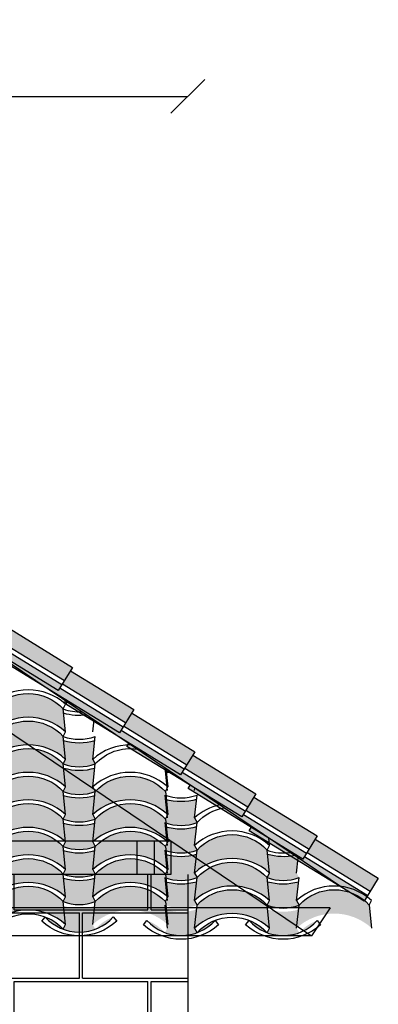
# Model space of a CAD drawing. Units: millimetres. Extents: x 648 to 883, y 377 to 426.
# Drawn here: x 667 to 668, y 380 to 383 of the extents above; entities that cross this region are included whole.
import ezdxf

# ---------------------------------------------------------------- set-up
doc = ezdxf.new("R2010")
doc.units = ezdxf.units.MM
doc.header["$LTSCALE"] = 0.01
for name, color, linetype in [('1', 1, 'Continuous'), ('2', 2, 'Continuous'), ('4', 4, 'Continuous')]:
    doc.layers.add(name, color=color, linetype=linetype)
doc.styles.add('jedv01', font='romans.shx')
doc.dimstyles.new('1.100', dxfattribs={"dimtxt": 0.15, "dimasz": 0.1, "dimexe": 0.175, "dimexo": 0.25, "dimgap": 0.04, "dimtad": 1, "dimrnd": 0.01, "dimzin": 4, "dimtxsty": 'jedv01', "dimblk": 'OBLIQUE', "dimcen": 0, "dimse1": 1, "dimse2": 1, "dimclre": 1, "dimazin": 0, "dimtfac": 1, "dimtix": 1, "dimtmove": 1, "dimatfit": 0, "dimldrblk": 'OBLIQUE', "dimfxl": 0, "dimarcsym": 0})

# ---------------------------------------------------------------- blocks, each defined once
blk = doc.blocks.new('_Oblique')
at = {"color": 0, "linetype": 'ByBlock', "lineweight": -2}
blk.add_line((-0.5, -0.5), (0.5, 0.5), dxfattribs=at)
blk = doc.blocks.new('*D471')
at = {"layer": '4', "color": 0, "linetype": 'ByBlock', "lineweight": -2}
blk.add_line((662.6809, 382.6489), (667.4309, 382.6489), dxfattribs=at)
at = {"layer": 'Defpoints', "color": 0, "linetype": 'ByBlock'}
for p in [(667.4309, 382.6489), (662.6809, 381.2187), (667.4309, 380.0107)]:
    blk.add_point(p, dxfattribs=at)
at = {"layer": '4', "color": 0, "linetype": 'ByBlock', "lineweight": -2, "xscale": 0.1, "yscale": 0.1, "zscale": 0.1, "rotation": 180}
blk.add_blockref('_Oblique', (662.6809, 382.6489), dxfattribs=at)
at = {"layer": '4', "color": 0, "linetype": 'ByBlock', "lineweight": -2, "xscale": 0.1, "yscale": 0.1, "zscale": 0.1}
blk.add_blockref('_Oblique', (667.4309, 382.6489), dxfattribs=at)
at = {"layer": '4', "color": 0, "linetype": 'ByBlock', "insert": (665.0559, 382.7782), "char_height": 0.15, "attachment_point": 5, "style": 'jedv01'}
blk.add_mtext('4,75', dxfattribs=at)

msp = doc.modelspace()

# ---------------------------------------------------------------- hatches: boundary and pattern name
at = {"layer": '1', "linetype": 'ByBlock'}
for points in [[(666.7059, 381.0945), (666.712, 381.1044), (666.8653, 381.0101), (666.8701, 381.0178), (667.0575, 380.9027), (667.0467, 380.8851)], [(666.9015, 381.069), (667.0889, 380.9538), (667.0651, 380.915), (666.8777, 381.0302)], [(666.8873, 380.9694), (666.8933, 380.9793), (667.0467, 380.8851), (667.0514, 380.8928), (667.2389, 380.7776), (667.2281, 380.76)], [(667.059, 380.9051), (667.0829, 380.9439), (667.2703, 380.8287), (667.2465, 380.7899)], [(667.0614, 380.8306, 0.441202), (666.8535, 380.8307), (666.8535, 380.8307, -0.00061), (666.8531, 380.8306), (666.8517, 380.8176, 0.000021), (666.8518, 380.8177, -0.000021), (666.8517, 380.8176), (666.8458, 380.7627, -0.387598), (667.0682, 380.7627)], [(667.0686, 380.8443), (667.0747, 380.8542), (667.2281, 380.76), (667.2328, 380.7677), (667.4203, 380.6525), (667.4094, 380.6349)], [(667.2404, 380.78), (667.2642, 380.8188), (667.4517, 380.7037), (667.4278, 380.6649)], [(666.8532, 380.749), (666.8531, 380.7489), (666.8531, 380.7489), (666.8531, 380.7489), (666.8517, 380.7359, 0.000021), (666.8518, 380.7359, -0.000021), (666.8517, 380.7359), (666.8458, 380.681, -0.387598), (667.0682, 380.681), (667.0614, 380.749, 0.440029)], [(667.1546, 380.7359, -0.14211), (667.0627, 380.736), (667.0682, 380.681), (667.0614, 380.6673, 0.180693), (667.156, 380.6673), (667.1487, 380.681)], [(667.25, 380.7193), (667.2561, 380.7292), (667.4094, 380.6349), (667.4142, 380.6426), (667.6016, 380.5275), (667.5908, 380.5099)], [(666.8532, 380.6673), (666.8531, 380.6672), (666.8531, 380.6672), (666.8531, 380.6672), (666.8517, 380.6542, 0.000021), (666.8518, 380.6542, -0.000021), (666.8517, 380.6542), (666.8458, 380.5993, -0.387598), (667.0682, 380.5993), (667.0614, 380.6673, 0.440029)], [(667.4218, 380.655), (667.4456, 380.6938), (667.633, 380.5786), (667.6092, 380.5398)], [(666.8531, 380.5851), (666.8517, 380.5725, 0.000021), (666.8518, 380.5725, -0.000021), (666.8517, 380.5725), (666.8458, 380.5175, -0.387598), (667.0682, 380.5175), (667.0614, 380.5854, 0.442338)], [(667.1546, 380.6542, -0.14211), (667.0627, 380.6543), (667.0682, 380.5993), (667.0614, 380.5855, 0.180693), (667.156, 380.5855), (667.1487, 380.5993)], [(667.156, 380.5851), (667.1546, 380.5725, 0.000021), (667.1547, 380.5725, -0.000021), (667.1546, 380.5725), (667.1487, 380.5175, -0.387598), (667.3711, 380.5175), (667.3643, 380.5854, 0.442338)], [(667.4314, 380.5942), (667.4374, 380.6041), (667.5908, 380.5099), (667.5955, 380.5176), (667.783, 380.4024), (667.7722, 380.3848)], [(667.1546, 380.5725, -0.14211), (667.0627, 380.5725), (667.0682, 380.5175), (667.0614, 380.5038, 0.180693), (667.156, 380.5038), (667.1487, 380.5175)], [(666.8532, 380.5038), (666.8531, 380.5037), (666.8531, 380.5037), (666.8531, 380.5037), (666.8517, 380.4908, 0.000021), (666.8518, 380.4908, -0.000021), (666.8517, 380.4908), (666.8458, 380.4358, -0.387598), (667.0682, 380.4358), (667.0614, 380.5038, 0.440029)], [(667.1561, 380.5038), (667.156, 380.5037), (667.156, 380.5037), (667.156, 380.5037), (667.1546, 380.4908, 0.000021), (667.1547, 380.4908, -0.000021), (667.1546, 380.4908), (667.1487, 380.4358, -0.387598), (667.3711, 380.4358), (667.3643, 380.5038, 0.440029)], [(667.4566, 380.562, -0.14211), (667.3646, 380.562), (667.3702, 380.507), (667.3633, 380.4933, 0.180693), (667.458, 380.4933), (667.4507, 380.507)], [(667.6031, 380.5299), (667.627, 380.5687), (667.8144, 380.4535), (667.7906, 380.4148)], [(667.1546, 380.4908, -0.14211), (667.0627, 380.4908), (667.0682, 380.4358), (667.0614, 380.4221, 0.180693), (667.156, 380.4221), (667.1487, 380.4358)], [(666.8532, 380.4221), (666.8531, 380.422), (666.8531, 380.422), (666.8531, 380.422), (666.8517, 380.409, 0.000021), (666.8518, 380.409, -0.000021), (666.8517, 380.409), (666.8458, 380.3541, -0.387598), (667.0682, 380.3541), (667.0614, 380.4221, 0.440029)], [(667.1561, 380.4221), (667.156, 380.422), (667.156, 380.422), (667.156, 380.422), (667.1546, 380.409, 0.000021), (667.1547, 380.409, -0.000021), (667.1546, 380.409), (667.1487, 380.3541, -0.387598), (667.3711, 380.3541), (667.3643, 380.4221, 0.440029)], [(667.4566, 380.4803, -0.14211), (667.3646, 380.4803), (667.3702, 380.4253), (667.3633, 380.4116, 0.180693), (667.458, 380.4116), (667.4507, 380.4253)], [(667.458, 380.4116), (667.458, 380.4115), (667.458, 380.4115), (667.458, 380.4115), (667.4566, 380.3985, 0.000021), (667.4566, 380.3985, -0.000021), (667.4566, 380.3985), (667.4507, 380.3436, -0.387598), (667.6731, 380.3436), (667.6662, 380.4116, 0.440029)], [(667.6127, 380.4691), (667.6188, 380.479), (667.7722, 380.3848), (667.7769, 380.3925), (667.9644, 380.2773), (667.9535, 380.2597)], [(667.8083, 380.4436), (667.9958, 380.3285), (667.9719, 380.2897), (667.7845, 380.4049)], [(667.1546, 380.409, -0.14211), (667.0627, 380.4091), (667.0682, 380.3541), (667.0614, 380.3404, 0.180693), (667.156, 380.3404), (667.1487, 380.3541)], [(667.4566, 380.3985, -0.14211), (667.3647, 380.3986), (667.3702, 380.3436), (667.3633, 380.3299, 0.180693), (667.458, 380.3299), (667.4507, 380.3436)], [(667.7595, 380.3985, -0.14211), (667.6676, 380.3986), (667.6731, 380.3436), (667.6662, 380.3299, 0.180693), (667.7609, 380.3299), (667.7536, 380.3436)], [(667.0614, 380.3403, 0.442338), (666.8531, 380.34), (666.8517, 380.3273, 0.000021), (666.8518, 380.3273, -0.000021), (666.8517, 380.3273), (666.8458, 380.2724, -0.387598), (667.0682, 380.2724)], [(667.3643, 380.3403, 0.442338), (667.156, 380.34), (667.1546, 380.3273, 0.000021), (667.1547, 380.3273, -0.000021), (667.1546, 380.3273), (667.1487, 380.2724, -0.387598), (667.3711, 380.2724)], [(667.6663, 380.3298, 0.442338), (667.458, 380.3295), (667.4566, 380.3168, 0.000021), (667.4566, 380.3168, -0.000021), (667.4566, 380.3168), (667.4507, 380.2619, -0.387598), (667.6731, 380.2619)], [(667.1546, 380.3273, -0.14211), (667.0627, 380.3274), (667.0682, 380.2724), (667.0614, 380.2586, 0.180693), (667.156, 380.2586), (667.1487, 380.2724)], [(667.4566, 380.3168, -0.14211), (667.3647, 380.3169), (667.3702, 380.2619), (667.3633, 380.2482, 0.180693), (667.458, 380.2482), (667.4507, 380.2619)], [(667.7595, 380.3168, -0.14211), (667.6676, 380.3169), (667.6731, 380.2619), (667.6662, 380.2482, 0.180693), (667.7609, 380.2482), (667.7536, 380.2619)], [(666.8532, 380.2586), (666.8531, 380.2586), (666.8531, 380.2586), (666.8531, 380.2586), (666.8517, 380.2456, 0.000021), (666.8518, 380.2456, -0.000021), (666.8517, 380.2456), (666.8458, 380.1906, -0.387598), (667.0682, 380.1906), (667.0614, 380.2586, 0.440029)], [(667.1561, 380.2586), (667.156, 380.2586), (667.156, 380.2586), (667.156, 380.2586), (667.1546, 380.2456, 0.000021), (667.1547, 380.2456, -0.000021), (667.1546, 380.2456), (667.1487, 380.1906, -0.387598), (667.3711, 380.1906), (667.3643, 380.2586, 0.440029)], [(667.458, 380.2482), (667.458, 380.2481), (667.458, 380.2481), (667.458, 380.2481), (667.4566, 380.2351, 0.000021), (667.4566, 380.2351, -0.000021), (667.4566, 380.2351), (667.4507, 380.1801, -0.387598), (667.6731, 380.1801), (667.6662, 380.2482, 0.440029)], [(667.7609, 380.2482), (667.7609, 380.2481), (667.7609, 380.2481), (667.7609, 380.2481), (667.7595, 380.2351, 0.000021), (667.7595, 380.2351, -0.000021), (667.7595, 380.2351), (667.7536, 380.1801, -0.387598), (667.976, 380.1801), (667.9691, 380.2482, 0.440029)]]:
    msp.add_hatch(color=30, dxfattribs=at).paths.add_polyline_path(points)
h = msp.add_hatch(color=30, dxfattribs=at)
h.paths.add_polyline_path([(667.2096, 380.2133, 0.115913), (667.1564, 380.177, 0.120402)])
h.paths.add_polyline_path([(667.1546, 380.2456, -0.14211), (667.0627, 380.2456), (667.0682, 380.1906), (667.0613, 380.1769, 0.180772), (667.1563, 380.177), (667.1487, 380.1906)])
h.paths.add_polyline_path([(667.0078, 380.2134, 0.120769), (667.0612, 380.177, 0.116369)])
h = msp.add_hatch(color=30, dxfattribs=at)
h.paths.add_polyline_path([(667.5116, 380.2028, 0.115913), (667.4584, 380.1665, 0.120402)])
h.paths.add_polyline_path([(667.4566, 380.2351, -0.14211), (667.3647, 380.2352), (667.3702, 380.1801), (667.3633, 380.1664, 0.180772), (667.4583, 380.1665), (667.4507, 380.1801)])
h.paths.add_polyline_path([(667.3098, 380.2029, 0.120769), (667.3631, 380.1665, 0.116369)])
h = msp.add_hatch(color=30, dxfattribs=at)
h.paths.add_polyline_path([(667.8145, 380.2028, 0.115913), (667.7613, 380.1665, 0.120402)])
h.paths.add_polyline_path([(667.7595, 380.2351, -0.14211), (667.6676, 380.2352), (667.6731, 380.1801), (667.6662, 380.1664, 0.180772), (667.7612, 380.1665), (667.7536, 380.1801)])
h.paths.add_polyline_path([(667.6127, 380.2029, 0.120769), (667.666, 380.1665, 0.116369)])
at = {"layer": '4', "linetype": 'ByBlock'}
h = msp.add_hatch(dxfattribs=at)
h.set_pattern_fill('AR-B816C', color=30, scale=0.001, style=0)
h.set_pattern_definition([(0, (-929.62702, 269.27777), (0.2032, 0.2032), [0.396875, -0.009525]), (0, (-929.83022, 269.2873), (0.2032, 0.2032), [0.396875, -0.009525]), (90, (-929.62702, 269.27777), (-0.2032, 0.2032), [-0.212725, 0.193675]), (90, (-929.63654, 269.27777), (-0.2032, 0.2032), [-0.212725, 0.193675])])
h.paths.add_polyline_path([(663.7472, 380.3387), (663.7472, 379.5387), (665.2309, 379.5387), (667.4309, 379.5387), (667.4309, 380.3387)])
h.paths.add_polyline_path([(665.2309, 379.5387), (665.2309, 378.3387), (667.4309, 378.3387), (667.4309, 379.5387)])
h.paths.add_polyline_path([(663.7472, 378.3387), (663.7472, 377.3387), (667.4309, 377.3387), (667.4309, 378.3387)])

# ---------------------------------------------------------------- linework, layer by layer
at = {"color": 30}
msp.add_lwpolyline([(667.4309, 380.3387), (667.4309, 377.3387), (663.7309, 377.3387), (663.7309, 380.3387)], dxfattribs=at)
msp.add_lwpolyline([(667.4309, 380.3387), (667.4309, 377.3387), (663.7309, 377.3387), (663.7309, 380.3387)], dxfattribs=at)
at = {"layer": '1', "color": 30, "linetype": 'ByBlock'}
for p, q in [((667.0682, 380.8444), (667.067, 380.8558)), ((667.0682, 380.7627), (667.0613, 380.8307)), ((667.1487, 380.7627), (667.1526, 380.798)), ((667.3702, 380.5888), (667.3633, 380.6568)), ((667.3655, 380.6542), (667.3711, 380.5993)), ((667.3702, 380.507), (667.3633, 380.575)), ((667.3642, 380.5855), (667.3711, 380.5175)), ((667.4507, 380.5888), (667.4515, 380.5962)), ((667.4507, 380.507), (667.4582, 380.575)), ((667.3702, 380.4253), (667.3633, 380.4933)), ((667.3642, 380.5038), (667.3711, 380.4358)), ((667.4507, 380.4253), (667.4583, 380.4933)), ((667.6731, 380.4253), (667.6707, 380.4482)), ((667.3702, 380.3436), (667.3633, 380.4116)), ((667.3642, 380.4221), (667.3711, 380.3541)), ((667.4507, 380.3436), (667.4583, 380.4116)), ((667.6731, 380.3436), (667.666, 380.4116)), ((667.7536, 380.3436), (667.7586, 380.3888)), ((667.3642, 380.3404), (667.3711, 380.2724)), ((667.3702, 380.2619), (667.3633, 380.3299)), ((667.4507, 380.2619), (667.4582, 380.3299)), ((667.6731, 380.2619), (667.6662, 380.3299)), ((667.7536, 380.2619), (667.7611, 380.3299))]:
    msp.add_line(p, q, dxfattribs=at)
at = {"layer": '1', "color": 32, "linetype": 'ByBlock'}
for p, q in [((667.0682, 380.681), (667.0611, 380.749)), ((667.1487, 380.681), (667.1563, 380.749)), ((667.0682, 380.5993), (667.0611, 380.6673)), ((667.1487, 380.5993), (667.1563, 380.6673)), ((667.0682, 380.5175), (667.0613, 380.5855)), ((667.1487, 380.5175), (667.1563, 380.5855)), ((667.0682, 380.4358), (667.0611, 380.5038)), ((667.1487, 380.4358), (667.1563, 380.5038)), ((667.0682, 380.3541), (667.0611, 380.4221)), ((667.1487, 380.3541), (667.1563, 380.4221)), ((667.0682, 380.2724), (667.0613, 380.3404)), ((667.1487, 380.2724), (667.1563, 380.3404)), ((667.3702, 380.1801), (667.3633, 380.2482)), ((667.4507, 380.1801), (667.4583, 380.2482))]:
    msp.add_line(p, q, dxfattribs=at)
at = {"layer": '1', "linetype": 'ByBlock'}
for p, q in [((667.0682, 380.1906), (667.0611, 380.2586)), ((667.1487, 380.1906), (667.1563, 380.2586)), ((667.3642, 380.2586), (667.3711, 380.1906)), ((667.6731, 380.1801), (667.666, 380.2482)), ((667.7536, 380.1801), (667.7611, 380.2482)), ((667.9691, 380.2482), (667.976, 380.1801))]:
    msp.add_line(p, q, dxfattribs=at)
at = {"layer": '1', "color": 30, "linetype": 'ByBlock'}
for points in [[(666.9015, 381.069), (667.0889, 380.9538), (667.0467, 380.8851), (666.7059, 381.0945), (666.712, 381.1044)], [(666.8701, 381.0178), (667.0575, 380.9027)], [(666.8777, 381.0302), (667.0651, 380.915)], [(667.0829, 380.9439), (667.2703, 380.8287), (667.2281, 380.76), (666.8873, 380.9694), (666.8933, 380.9793)], [(667.059, 380.9051), (667.2465, 380.7899)], [(667.0514, 380.8928), (667.2389, 380.7776)], [(667.2404, 380.78), (667.4278, 380.6649)], [(667.2328, 380.7677), (667.4203, 380.6525)], [(667.4456, 380.6938), (667.633, 380.5786), (667.5908, 380.5099), (667.25, 380.7193), (667.2561, 380.7292)], [(667.4142, 380.6426), (667.6016, 380.5275)], [(667.4218, 380.655), (667.6092, 380.5398)], [(667.627, 380.5687), (667.8144, 380.4535), (667.7722, 380.3848), (667.4314, 380.5942), (667.4374, 380.6041)], [(667.5955, 380.5176), (667.783, 380.4024)], [(667.6031, 380.5299), (667.7906, 380.4148)], [(667.8083, 380.4436), (667.9958, 380.3285), (667.9535, 380.2597), (667.6127, 380.4691), (667.6188, 380.479)], [(667.7845, 380.4049), (667.9719, 380.2897)], [(667.7769, 380.3925), (667.9644, 380.2773)]]:
    msp.add_lwpolyline(points, dxfattribs=at)
for points in [[(666.8458, 380.8444), (666.8533, 380.8307, -0.440599), (667.0613, 380.8307), (667.0682, 380.8444, 0.387598)], [(666.8458, 380.7627), (666.8535, 380.749, -0.440889), (667.0613, 380.749), (667.0682, 380.7627, 0.387598)], [(667.4507, 380.4253), (667.4583, 380.4116, -0.440889), (667.6662, 380.4116), (667.6731, 380.4253, 0.387598)], [(667.4507, 380.3436), (667.4582, 380.3299, -0.440599), (667.6662, 380.3299), (667.6731, 380.3436, 0.387598)], [(667.4507, 380.2619), (667.4583, 380.2482, -0.440889), (667.6662, 380.2482), (667.6731, 380.2619, 0.387598)], [(667.7536, 380.2619), (667.7611, 380.2482, -0.44065), (667.9691, 380.2482), (667.976, 380.2619, 0.387598)]]:
    msp.add_lwpolyline(points, format="xyb", close=True, dxfattribs=at)
for points in [[(667.0613, 380.8306, 0.103232), (667.1165, 380.8224, 0.103232)], [(667.1309, 380.8126, -0.104913), (667.0626, 380.8177)], [(667.0611, 380.749, 0.179707), (667.1563, 380.749)], [(667.1548, 380.736, -0.142735), (667.0625, 380.736, -0.142735)], [(667.3885, 380.6387, -0.036983), (667.3646, 380.6438)], [(667.3634, 380.575, 0.179139), (667.4582, 380.575, 0.179139)], [(667.4567, 380.562, -0.14237), (667.3646, 380.562)], [(667.5256, 380.5461, 0.130254), (667.4507, 380.507), (667.4583, 380.4933, -0.167428), (667.5389, 380.5372, -0.167428)], [(667.3634, 380.4932, 0.179139), (667.4582, 380.4933, 0.179139)], [(667.4567, 380.4803, -0.14237), (667.3646, 380.4803)], [(667.3634, 380.4115, 0.179139), (667.4582, 380.4116, 0.179139)], [(667.4569, 380.3986, -0.142555), (667.3646, 380.3986)], [(667.4567, 380.3986, -0.14237), (667.3646, 380.3986)], [(667.666, 380.4116, 0.129007), (667.735, 380.4047, 0.129007)], [(667.7483, 380.3957, -0.124694), (667.6673, 380.3987)], [(667.3634, 380.3298, 0.179139), (667.4582, 380.3299, 0.179139)], [(667.4567, 380.3169, -0.14237), (667.3646, 380.3169)], [(667.6662, 380.3298, 0.17937), (667.7611, 380.3299)], [(667.7597, 380.3169, -0.142519), (667.6675, 380.3169, -0.142519)], [(667.666, 380.2482, 0.179707), (667.7611, 380.2481)]]:
    msp.add_lwpolyline(points, format="xyb", dxfattribs=at)
at = {"layer": '1', "color": 32, "linetype": 'ByBlock'}
for points in [[(666.8458, 380.681), (666.8535, 380.6673, -0.440889), (667.0613, 380.6673), (667.0682, 380.681, 0.387598)], [(666.8458, 380.5993), (666.8533, 380.5855, -0.440599), (667.0613, 380.5855), (667.0682, 380.5993, 0.387598)], [(667.1487, 380.5993), (667.1564, 380.5855, -0.440889), (667.3642, 380.5855), (667.3711, 380.5993, 0.387598)], [(666.8458, 380.5175), (666.8535, 380.5038, -0.440889), (667.0613, 380.5038), (667.0682, 380.5175, 0.387598)], [(667.1487, 380.5175), (667.1563, 380.5038, -0.44065), (667.3642, 380.5038), (667.3711, 380.5175, 0.387598)], [(666.8458, 380.4358), (666.8535, 380.4221, -0.440889), (667.0613, 380.4221), (667.0682, 380.4358, 0.387598)], [(667.1487, 380.4358), (667.1563, 380.4221, -0.44065), (667.3642, 380.4221), (667.3711, 380.4358, 0.387598)], [(666.8458, 380.3541), (666.8533, 380.3404, -0.440599), (667.0613, 380.3404), (667.0682, 380.3541, 0.387598)], [(667.1487, 380.3541), (667.1564, 380.3404, -0.440889), (667.3642, 380.3404), (667.3711, 380.3541, 0.387598)], [(666.8458, 380.2724), (666.8535, 380.2586, -0.440889), (667.0613, 380.2586), (667.0682, 380.2724, 0.387598)], [(667.1487, 380.2724), (667.1563, 380.2586, -0.44065), (667.3642, 380.2586), (667.3711, 380.2724, 0.387598)], [(666.8458, 380.1906), (666.8535, 380.1769, -0.440889), (667.0613, 380.1769), (667.0682, 380.1906, 0.387598)], [(667.4507, 380.1801), (667.4583, 380.1664, -0.440889), (667.6662, 380.1664), (667.6731, 380.1801, 0.387598)], [(666.9976, 380.2005), (667.0077, 380.213, 0.44236), (667.2098, 380.2131), (667.22, 380.2005, -0.387598)], [(667.2995, 380.19), (667.3096, 380.2026, 0.44236), (667.5118, 380.2026), (667.5219, 380.19, -0.387598)], [(667.6024, 380.19), (667.6125, 380.2026, 0.44236), (667.8147, 380.2026), (667.8248, 380.19, -0.387598)]]:
    msp.add_lwpolyline(points, format="xyb", close=True, dxfattribs=at)
for points in [[(667.2621, 380.7241, 0.190445), (667.1487, 380.681), (667.1563, 380.6673, -0.248645), (667.2805, 380.7116, -0.248645)], [(667.0611, 380.6673, 0.179707), (667.1563, 380.6673)], [(667.1548, 380.6543, -0.142735), (667.0625, 380.6543, -0.142735)], [(667.0613, 380.5855, 0.17937), (667.1563, 380.5855)], [(667.1548, 380.5725, -0.142519), (667.0626, 380.5726, -0.142519)], [(667.0611, 380.5038, 0.179707), (667.1563, 380.5038)], [(667.1548, 380.4908, -0.142735), (667.0625, 380.4909, -0.142735)], [(667.0611, 380.4221, 0.179707), (667.1563, 380.4221)], [(667.1548, 380.4091, -0.142735), (667.0625, 380.4092, -0.142735)], [(667.0613, 380.3403, 0.17937), (667.1563, 380.3404)], [(667.1548, 380.3274, -0.142519), (667.0626, 380.3274, -0.142519)]]:
    msp.add_lwpolyline(points, format="xyb", dxfattribs=at)
at = {"layer": '1', "color": 30, "linetype": 'ByBlock'}
msp.add_lwpolyline([(667.3809, 380.3387), (667.2809, 380.3387), (667.2809, 380.4387), (667.3809, 380.4387)], close=True, dxfattribs=at)
at = {"layer": '1', "linetype": 'ByBlock'}
msp.add_lwpolyline([(667.0611, 380.2586, 0.179707), (667.1563, 380.2586)], format="xyb", dxfattribs=at)
at = {"layer": '2', "linetype": 'ByBlock'}
msp.add_lwpolyline([(667.2642, 380.8188), (667.4517, 380.7037), (667.4094, 380.6349), (667.0686, 380.8443), (667.0747, 380.8542)], dxfattribs=at)
at = {"layer": '4', "color": 32, "linetype": 'ByBlock'}
for p, q in [((667.8535, 380.2402), (664.8667, 380.2402)), ((667.8535, 380.2402), (664.8667, 380.2402)), ((667.8535, 380.2402), (667.7975, 380.1574)), ((667.8535, 380.2402), (667.7975, 380.1574)), ((667.8535, 380.2402), (667.7975, 380.1574)), ((667.7975, 380.1574), (664.9236, 380.1574)), ((667.7975, 380.1574), (664.9236, 380.1574)), ((667.7975, 380.1574), (664.9236, 380.1574))]:
    msp.add_line(p, q, dxfattribs=at)
at = {"layer": '4', "color": 6, "linetype": 'ByBlock'}
msp.add_lwpolyline([(666.3432, 381.3446), (666.3432, 381.3446), (667.8927, 380.2983)], dxfattribs=at)
at = {"layer": '4', "color": 32, "linetype": 'ByBlock'}
for points in [[(666.3432, 381.3446), (666.3432, 381.3446), (667.8927, 380.2983)], [(664.9236, 380.1574), (666.3442, 381.1387), (667.7975, 380.1574)]]:
    msp.add_lwpolyline(points, dxfattribs=at)
msp.add_lwpolyline([(663.8309, 380.4387), (667.3309, 380.4387), (667.3309, 380.3387), (663.8309, 380.3387)], close=True, dxfattribs=at)

# ---------------------------------------------------------------- dimensions: what is measured, and where the dimension line sits
dim = msp.add_linear_dim(base=(667.4309, 382.6489), p1=(662.6809, 381.2187), p2=(667.4309, 380.0107), dimstyle='1.100', dxfattribs=at)
dim.commit()
dim.dimension.update_dxf_attribs({"geometry": '*D471', "text_midpoint": (665.0559, 382.7782)})

doc.saveas('drawing.dxf')
